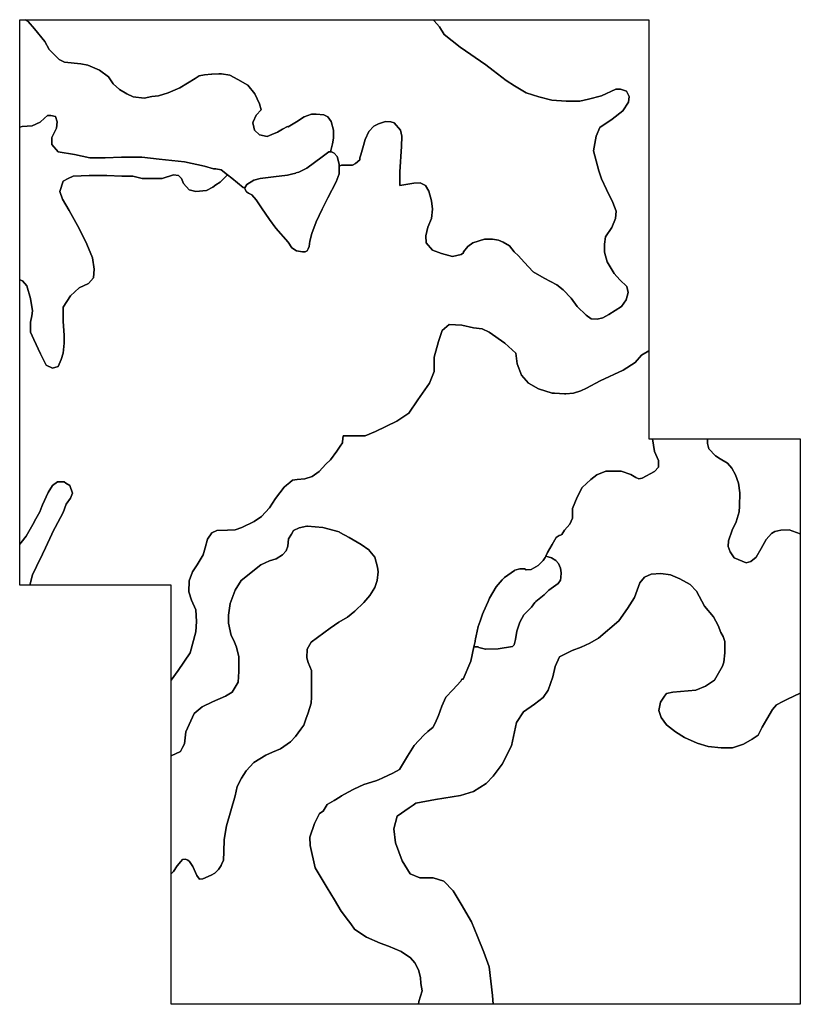
# Model space of a CAD drawing. Extents: x 1448472 to 1517668, y 4383828 to 4478536.
# Drawn here: x 1495811 to 1499551, y 4406272 to 4410992 of the extents above; entities that cross this region are included whole.
import ezdxf

# ---------------------------------------------------------------- set-up
doc = ezdxf.new("R2010")
doc.units = 0
doc.header["$MEASUREMENT"] = 0
for name, color, linetype in [('H1', 1, 'CONTINUOUS'), ('H2', 1, 'CONTINUOUS'), ('H3', 1, 'CONTINUOUS')]:
    doc.layers.add(name, color=color, linetype=linetype)

msp = doc.modelspace()

# ---------------------------------------------------------------- linework, layer by layer
at = {"layer": 'H1', "color": 7, "linetype": 'Continuous'}
for points in [[(1497440.4772, 4410329.7327), (1497440.4081, 4410320.6088), (1497419.7423, 4410302.266), (1497405.9852, 4410295.3873), (1497392.2279, 4410295.3873), (1497371.5922, 4410295.3873), (1497353.2493, 4410295.3873), (1497341.4927, 4410290.1622), (1497341.4927, 4410298.9177), (1497331.7146, 4410336.808), (1497318.2697, 4410352.6975), (1497304.8247, 4410358.8088), (1497300.6934, 4410358.8088), (1497309.6849, 4410396.2734), (1497314.2706, 4410423.7877), (1497314.2706, 4410462.7664), (1497302.8063, 4410504.0379), (1497286.7562, 4410526.9666), (1497268.4133, 4410536.138), (1497231.7275, 4410538.4309), (1497208.7989, 4410538.4309), (1497174.4059, 4410526.9666), (1497137.7201, 4410501.7451), (1497097.9118, 4410478.9974), (1497093.8229, 4410479.4517), (1497070.0195, 4410466.4681), (1497046.2161, 4410453.4844), (1497018.8394, 4410441.5815), (1496996.5432, 4410431.8875), (1496996.4454, 4410431.845), (1496959.6584, 4410440.5007), (1496935.855, 4410462.1402), (1496932.1755, 4410476.8586), (1496927.1992, 4410496.7633), (1496930.0319, 4410502.7828), (1496944.5107, 4410533.5504), (1496967.0158, 4410559.5177), (1496959.8667, 4410588.7175), (1496937.0822, 4410636.8182), (1496904.1712, 4410677.324), (1496856.0705, 4410705.1718), (1496818.0963, 4410725.4247), (1496777.5905, 4410733.0195), (1496765.0707, 4410732.324), (1496732.0215, 4410730.488), (1496729.4022, 4410730.3008), (1496696.5788, 4410727.9563), (1496671.2627, 4410722.8931), (1496651.0097, 4410710.235), (1496615.5671, 4410687.4505), (1496577.5929, 4410664.6659), (1496521.8974, 4410641.8814), (1496476.3283, 4410626.6917), (1496443.4173, 4410624.1601), (1496407.9747, 4410616.5652), (1496354.8108, 4410621.6285), (1496324.4314, 4410636.8182), (1496288.9888, 4410657.0711), (1496258.6095, 4410684.9188), (1496235.8249, 4410717.8298), (1496192.7875, 4410750.7408), (1496137.0919, 4410773.5254), (1496104.181, 4410781.1202), (1496025.7009, 4410788.715), (1496000.3848, 4410801.3731), (1495952.2841, 4410849.4738), (1495932.0312, 4410887.448), (1495881.3989, 4410948.2068), (1495851.0195, 4410983.6494), (1495836.5231, 4410991.933), (1496616.6126, 4410991.933), (1496640.7513, 4410991.933), (1497414.1534, 4410991.933), (1497756.7972, 4410991.933), (1497792.1407, 4410991.933), (1497796.5655, 4410986.1811), (1497821.8815, 4410958.3331), (1497844.666, 4410920.359), (1497920.6145, 4410859.6004), (1498044.6638, 4410776.057), (1498080.1062, 4410748.2092), (1498140.8651, 4410700.1085), (1498181.3709, 4410674.7925), (1498237.0664, 4410641.8813), (1498297.8252, 4410621.6285), (1498361.1156, 4410606.4389), (1498429.4692, 4410601.3755), (1498495.291, 4410601.3755), (1498535.7969, 4410611.5021), (1498599.0872, 4410626.6917), (1498667.4408, 4410659.6026), (1498690.2253, 4410659.6026), (1498718.0733, 4410649.4762), (1498730.7311, 4410624.1602), (1498728.1997, 4410596.3123), (1498700.352, 4410555.8064), (1498649.7195, 4410515.3006), (1498590.2266, 4410474.7947), (1498572.5052, 4410434.2891), (1498559.8474, 4410363.4039), (1498585.1634, 4410267.2025), (1498597.8215, 4410229.2282), (1498623.1377, 4410178.5959), (1498653.5169, 4410115.3056), (1498668.7068, 4410074.7997), (1498666.1751, 4410039.3571), (1498648.4538, 4409996.3197), (1498618.0743, 4409950.7507), (1498613.0111, 4409915.3081), (1498613.0111, 4409877.3337), (1498625.6692, 4409831.7647), (1498658.5801, 4409776.0692), (1498686.4281, 4409745.6898), (1498719.339, 4409712.7788), (1498726.9339, 4409684.9311), (1498716.8073, 4409649.4885), (1498694.0228, 4409616.5775), (1498633.2642, 4409578.6032), (1498605.4164, 4409563.4136), (1498577.5687, 4409555.8187), (1498549.7207, 4409558.3504), (1498524.4047, 4409576.0717), (1498481.3672, 4409616.5775), (1498453.5194, 4409657.0834), (1498415.5453, 4409697.5892), (1498385.1659, 4409720.3737), (1498324.4072, 4409753.2847), (1498271.2433, 4409783.6641), (1498228.2057, 4409829.2332), (1498200.358, 4409859.6123), (1498180.1051, 4409879.8654), (1498157.3206, 4409907.7131), (1498126.9412, 4409925.4345), (1498104.1567, 4409935.5609), (1498076.3089, 4409940.6241), (1498038.3346, 4409940.6241), (1497982.6391, 4409922.9027), (1497957.3229, 4409905.1814), (1497937.0701, 4409879.8654), (1497937.0701, 4409874.197), (1497926.4651, 4409866.622), (1497885.1937, 4409857.4506), (1497832.4578, 4409871.2076), (1497788.8933, 4409887.2577), (1497759.0861, 4409921.6508), (1497756.7933, 4409956.0438), (1497765.9647, 4409997.3152), (1497784.3077, 4410038.5866), (1497788.8933, 4410084.4439), (1497784.3077, 4410123.4227), (1497770.5504, 4410169.28), (1497754.5002, 4410196.7944), (1497729.2789, 4410210.5514), (1497699.4715, 4410208.2586), (1497632.9786, 4410196.7944), (1497632.9786, 4410263.2874), (1497639.8572, 4410384.809), (1497642.15, 4410432.9592), (1497635.2713, 4410462.7663), (1497605.4642, 4410497.1593), (1497589.4143, 4410501.7452), (1497564.1928, 4410504.038), (1497529.7997, 4410492.5737), (1497506.8712, 4410481.1092), (1497483.9425, 4410455.8879), (1497465.5996, 4410416.909), (1497454.1353, 4410377.9304), (1497444.9639, 4410343.5377), (1497440.4772, 4410329.7327)], [(1496751.1831, 4410277.3991), (1496775.7231, 4410271.713), (1496806.0197, 4410248.9904), (1496770.7803, 4410213.7513), (1496750.9807, 4410199.8915), (1496736.4843, 4410189.7438), (1496705.6175, 4410172.5958), (1496654.1732, 4410169.166), (1496623.3067, 4410176.0253), (1496595.8697, 4410206.892), (1496585.5807, 4410230.8993), (1496571.8621, 4410244.6178), (1496547.8549, 4410248.0473), (1496492.9808, 4410230.8993), (1496427.818, 4410230.8993), (1496396.9512, 4410230.8993), (1496352.3662, 4410241.1883), (1496300.9219, 4410241.1883), (1496228.8998, 4410244.6178), (1496143.159, 4410244.6178), (1496067.7074, 4410241.1883), (1496043.6998, 4410230.8993), (1496019.6926, 4410217.1808), (1496002.5446, 4410169.166), (1496016.2628, 4410131.4402), (1496047.1296, 4410076.5662), (1496095.1444, 4409990.8256), (1496132.8702, 4409915.3738), (1496160.3072, 4409850.2109), (1496167.1665, 4409795.3369), (1496163.7367, 4409754.1814), (1496139.7294, 4409726.7446), (1496095.1444, 4409706.1668), (1496053.9889, 4409668.4408), (1496019.6926, 4409613.567), (1496019.6926, 4409544.9744), (1496023.1221, 4409479.8116), (1496023.1221, 4409442.0856), (1496019.6926, 4409394.0707), (1496009.4038, 4409363.2042), (1495995.6853, 4409328.908), (1495968.2483, 4409322.0487), (1495937.3815, 4409335.7672), (1495909.9445, 4409390.6412), (1495879.0779, 4409459.2338), (1495861.9299, 4409493.5301), (1495861.9299, 4409541.5446), (1495868.7892, 4409572.4114), (1495872.2187, 4409596.4187), (1495861.9299, 4409654.7222), (1495844.7817, 4409716.4556), (1495824.2039, 4409740.4631), (1495810.8392, 4409745.2361), (1495810.8392, 4410476.3344), (1495823.1717, 4410479.8581), (1495871.2724, 4410482.3897), (1495909.2466, 4410500.111), (1495929.4995, 4410520.3639), (1495944.6892, 4410533.022), (1495959.8789, 4410533.022), (1495982.6635, 4410527.9587), (1495990.2583, 4410502.6426), (1495987.7267, 4410472.2632), (1495977.6002, 4410452.0103), (1495964.9421, 4410426.6941), (1495964.9421, 4410393.7831), (1495995.3215, 4410358.3405), (1496073.8016, 4410345.6825), (1496147.2184, 4410330.4928), (1496220.6352, 4410330.4928), (1496299.1153, 4410333.0244), (1496395.3167, 4410333.0244), (1496478.8599, 4410322.8979), (1496600.3774, 4410310.2399), (1496696.5788, 4410289.9869), (1496739.6163, 4410277.3289), (1496751.1841, 4410277.8109), (1496751.1831, 4410277.3991)], [(1498372.45, 4409201.4046), (1498420.43, 4409198.5824), (1498427.1249, 4409199.0972), (1498465.0153, 4409202.0117), (1498499.3111, 4409212.3009), (1498526.7482, 4409226.0194), (1498591.9115, 4409260.3152), (1498701.6592, 4409311.76), (1498759.9627, 4409349.4857), (1498790.8296, 4409383.782), (1498824.4894, 4409405.0023), (1498824.4894, 4409305.4148), (1498824.4894, 4409252.4879), (1498824.4894, 4409187.4055), (1498824.4894, 4409045.7238), (1498824.4894, 4409027.7467), (1498824.4894, 4408982.7417), (1498842.6659, 4408982.7416), (1498852.4191, 4408922.2723), (1498872.1552, 4408878.4143), (1498872.1552, 4408847.7135), (1498852.4191, 4408825.7845), (1498793.2108, 4408795.0839), (1498777.8605, 4408790.6981), (1498762.51, 4408797.2768), (1498738.3881, 4408812.6271), (1498692.3372, 4408827.9774), (1498619.9716, 4408827.9774), (1498576.1133, 4408810.4342), (1498547.6056, 4408788.5052), (1498505.9406, 4408749.033), (1498481.8187, 4408702.9822), (1498459.8897, 4408648.1594), (1498459.8897, 4408602.1086), (1498446.7323, 4408573.6009), (1498420.4175, 4408545.0932), (1498408.2085, 4408523.4929), (1498401.2017, 4408521.4717), (1498396.3229, 4408520.0645), (1498381.9931, 4408509.6428), (1498362.4526, 4408477.0751), (1498339.004, 4408437.9942), (1498331.4892, 4408421.0857), (1498328.5823, 4408414.5455), (1498319.4635, 4408400.2157), (1498294.7123, 4408375.4645), (1498260.842, 4408355.9241), (1498237.4492, 4408354.6928), (1498237.242, 4408354.9415), (1498229.1272, 4408358.9987), (1498223.7129, 4408359.6756), (1498218.3075, 4408360.3513), (1498207.4878, 4408358.9987), (1498183.0173, 4408352.5592), (1498181.791, 4408352.2364), (1498133.1023, 4408318.4248), (1498122.5169, 4408306.3795), (1498113.4186, 4408296.0262), (1498093.8808, 4408273.7934), (1498061.4215, 4408218.3425), (1498054.641, 4408202.8439), (1498033.0198, 4408153.424), (1498028.8197, 4408141.9288), (1498016.4477, 4408108.069), (1498007.3228, 4408083.0957), (1497998.1305, 4408038.155), (1497995.1508, 4408023.5874), (1497995.3479, 4408022.6017), (1497993.5468, 4408015.9376), (1497992.4854, 4408012.0108), (1497991.0859, 4408005.6254), (1497986.8013, 4407986.0772), (1497971.6423, 4407916.9137), (1497935.297, 4407830.1538), (1497928.5735, 4407830.4399), (1497924.8216, 4407821.4355), (1497885.3494, 4407779.7705), (1497852.4559, 4407744.684), (1497832.7198, 4407700.8258), (1497817.3695, 4407656.9679), (1497802.019, 4407619.6885), (1497791.0545, 4407599.9525), (1497784.2082, 4407594.1332), (1497766.6726, 4407579.2278), (1497747.1965, 4407562.6732), (1497701.1456, 4407512.2362), (1497668.2522, 4407461.7996), (1497630.9729, 4407398.2055), (1497598.0791, 4407380.6623), (1497551.4114, 4407358.0812), (1497530.0993, 4407347.7687), (1497517.8093, 4407343.9282), (1497459.9265, 4407325.8396), (1497411.6824, 4407303.9106), (1497384.292, 4407288.6936), (1497352.4743, 4407271.0171), (1497346.4395, 4407267.2455), (1497317.3878, 4407249.0881), (1497284.4943, 4407229.352), (1497264.7582, 4407198.6515), (1497247.215, 4407187.687), (1497223.0929, 4407139.4432), (1497201.1639, 4407073.656), (1497203.3568, 4407034.1838), (1497226.3824, 4406926.7314), (1497283.3978, 4406830.2439), (1497318.4841, 4406773.2285), (1497351.3779, 4406718.4058), (1497386.4643, 4406672.3549), (1497397.0802, 4406657.656), (1497414.972, 4406632.8828), (1497430.6575, 4406622.0236), (1497471.9873, 4406593.4106), (1497537.7745, 4406564.9026), (1497577.2467, 4406551.7452), (1497638.6479, 4406525.4305), (1497682.5059, 4406494.7299), (1497704.4348, 4406470.608), (1497721.9783, 4406437.7145), (1497730.7499, 4406400.4352), (1497732.9428, 4406371.9273), (1497738.4249, 4406336.8409), (1497723.0746, 4406286.4042), (1497721.5925, 4406272.3233), (1497634.8475, 4406272.3233), (1497604.5063, 4406272.3233), (1497351.7591, 4406272.3233), (1497292.9078, 4406272.3233), (1496537.2968, 4406272.3233), (1496537.2967, 4406744.9704), (1496537.2967, 4406795.8837), (1496537.2967, 4406897.0385), (1496547.6793, 4406909.1883), (1496565.2224, 4406935.5031), (1496582.7656, 4406957.4323), (1496591.5372, 4406966.2039), (1496604.6946, 4406968.3968), (1496615.6591, 4406964.011), (1496624.4307, 4406957.4323), (1496639.781, 4406933.3102), (1496652.9384, 4406904.8025), (1496659.5171, 4406889.4522), (1496672.3286, 4406872.3704), (1496672.6747, 4406871.909), (1496688.025, 4406874.1019), (1496727.4972, 4406891.6451), (1496745.0405, 4406900.4167), (1496762.5837, 4406917.9599), (1496775.7411, 4406937.696), (1496777.7312, 4406942.4724), (1496786.7055, 4406964.011), (1496788.8984, 4407003.4832), (1496791.0913, 4407062.6915), (1496802.0558, 4407128.4784), (1496842.6245, 4407271.0171), (1496853.589, 4407317.068), (1496873.3251, 4407356.5404), (1496895.2541, 4407391.6268), (1496932.5334, 4407431.099), (1496989.549, 4407466.1854), (1497022.4425, 4407481.5357), (1497059.7218, 4407496.8859), (1497107.9656, 4407529.7797), (1497132.0875, 4407556.0945), (1497158.4025, 4407591.1809), (1497171.5599, 4407610.9169), (1497182.5244, 4407639.4247), (1497193.4889, 4407670.1252), (1497206.6463, 4407716.1764), (1497208.8392, 4407744.684), (1497208.8392, 4407779.7705), (1497208.8392, 4407823.6284), (1497208.8392, 4407871.8722), (1497192.3923, 4407911.3446), (1497185.8136, 4407933.2736), (1497188.0065, 4407974.9387), (1497207.7426, 4408007.8322), (1497297.6517, 4408075.812), (1497339.3168, 4408104.32), (1497380.9819, 4408128.4419), (1497416.0682, 4408156.9496), (1497459.9265, 4408198.6146), (1497488.4342, 4408231.5082), (1497512.5561, 4408270.9803), (1497523.5205, 4408303.874), (1497527.9063, 4408345.5392), (1497525.7134, 4408367.4681), (1497512.5561, 4408415.7119), (1497488.7458, 4408445.0169), (1497484.0483, 4408450.7983), (1497446.769, 4408477.1132), (1497389.7536, 4408510.0067), (1497344.7494, 4408534.5544), (1497341.5098, 4408536.3217), (1497262.5652, 4408558.2507), (1497189.103, 4408564.8294), (1497187.2975, 4408564.4281), (1497149.6309, 4408556.0577), (1497123.3158, 4408542.9003), (1497112.3514, 4408525.3571), (1497099.194, 4408503.4281), (1497094.8082, 4408468.3415), (1497088.2295, 4408446.4125), (1497070.6863, 4408426.6764), (1497039.9857, 4408406.9403), (1497007.0922, 4408398.1687), (1496965.4271, 4408378.4326), (1496872.2288, 4408303.874), (1496843.7209, 4408257.8229), (1496819.599, 4408194.2288), (1496810.8274, 4408137.2135), (1496810.8274, 4408099.9342), (1496823.9848, 4408040.7257), (1496837.1421, 4408016.6038), (1496850.2996, 4407983.7103), (1496861.2643, 4407937.6594), (1496861.2643, 4407895.9941), (1496861.2643, 4407867.4864), (1496856.8783, 4407817.0497), (1496828.3706, 4407768.806), (1496797.67, 4407749.0699), (1496734.0759, 4407722.7551), (1496685.8321, 4407698.6329), (1496646.3597, 4407665.7394), (1496606.8876, 4407578.0235), (1496600.3088, 4407521.0079), (1496591.5372, 4407503.4646), (1496580.5727, 4407483.7286), (1496537.2967, 4407463.755), (1496537.2967, 4407550.9731), (1496537.2968, 4407825.8759), (1496569.6082, 4407871.8721), (1496627.7202, 4407957.3955), (1496654.035, 4408058.2688), (1496658.4208, 4408106.513), (1496654.035, 4408163.5283), (1496634.2989, 4408209.5791), (1496621.1415, 4408249.0512), (1496623.3344, 4408301.6812), (1496638.6847, 4408345.5392), (1496660.6137, 4408378.4326), (1496689.1213, 4408426.6763), (1496700.0858, 4408459.5697), (1496711.0503, 4408501.2353), (1496730.7863, 4408531.9358), (1496754.9082, 4408542.9003), (1496806.4415, 4408545.0932), (1496843.7207, 4408547.2861), (1496874.4218, 4408558.2506), (1496933.63, 4408586.7582), (1496968.7163, 4408610.8801), (1497008.1884, 4408652.5451), (1497036.6961, 4408696.4035), (1497078.3616, 4408751.2259), (1497088.8912, 4408760.0007), (1497105.121, 4408773.5253), (1497117.8338, 4408784.1194), (1497139.7627, 4408788.5052), (1497177.042, 4408790.6981), (1497212.1283, 4408801.6625), (1497245.0222, 4408825.7844), (1497277.9157, 4408860.8713), (1497299.8446, 4408882.8002), (1497330.5452, 4408924.4652), (1497346.1496, 4408947.8719), (1497356.86, 4408963.9375), (1497357.369, 4408968.8573), (1497360.2233, 4408996.4483), (1497440.1905, 4408996.8308), (1497466.1596, 4408996.8308), (1497515.8144, 4409018.555), (1497617.1751, 4409067.7873), (1497675.0951, 4409105.4352), (1497718.5357, 4409169.1475), (1497773.5598, 4409250.236), (1497796.7278, 4409305.2601), (1497796.7278, 4409374.7646), (1497817, 4409450.0609), (1497834.3762, 4409502.1891), (1497869.1161, 4409531.2958), (1497929.9938, 4409527.826), (1497984.8679, 4409514.1075), (1498026.0229, 4409510.6781), (1498060.3193, 4409493.5302), (1498135.7712, 4409442.0855), (1498187.2154, 4409394.0706), (1498194.0747, 4409342.6264), (1498214.6524, 4409287.7523), (1498248.9488, 4409250.0266), (1498296.9636, 4409222.5895), (1498362.1264, 4409202.0117), (1498372.45, 4409201.4046)], [(1499550.947, 4408528.2491), (1499497.1924, 4408547.2872), (1499457.0494, 4408545.5419), (1499429.1238, 4408538.5605), (1499413.4156, 4408529.8337), (1499387.2354, 4408500.1628), (1499362.8005, 4408456.5291), (1499340.111, 4408416.386), (1499313.9307, 4408395.4419), (1499291.2412, 4408388.4605), (1499233.6447, 4408412.8953), (1499214.4459, 4408440.8209), (1499205.7191, 4408467.0012), (1499207.4645, 4408493.1814), (1499224.9179, 4408545.5419), (1499244.1168, 4408585.6849), (1499258.0796, 4408632.8093), (1499259.8249, 4408660.7349), (1499261.5703, 4408723.5675), (1499254.5889, 4408770.6919), (1499240.6261, 4408810.8349), (1499223.1726, 4408842.2512), (1499202.2284, 4408866.6861), (1499167.3214, 4408887.6303), (1499144.6319, 4408901.593), (1499113.2156, 4408934.7547), (1499106.2342, 4408960.9349), (1499106.2342, 4408982.7416), (1499129.1364, 4408982.7416), (1499550.947, 4408982.7417), (1499550.947, 4408558.8456), (1499550.947, 4408528.2491)], [(1496032.417, 4408770.9292), (1496050.5592, 4408759.5902), (1496064.2777, 4408721.8644), (1496053.9888, 4408697.8571), (1496033.4112, 4408670.4201), (1496019.6927, 4408629.2646), (1495968.2482, 4408533.235), (1495964.7353, 4408525.7073), (1495933.8795, 4408459.5877), (1495920.2334, 4408430.3463), (1495891.2119, 4408370.2301), (1495872.2187, 4408330.8872), (1495858.9723, 4408281.5147), (1495810.8393, 4408281.5147), (1495810.8392, 4408477.6305), (1495817.3446, 4408485.2203), (1495841.3522, 4408516.0869), (1495879.4085, 4408582.6855), (1495882.5077, 4408588.109), (1495906.5151, 4408632.6942), (1495916.9555, 4408658.7953), (1495920.2335, 4408666.9903), (1495947.6705, 4408725.2941), (1495968.2483, 4408759.5901), (1495992.2556, 4408776.7384), (1496023.1221, 4408776.7384), (1496032.417, 4408770.9292)], [(1499550.947, 4407763.9665), (1499550.947, 4406272.3233), (1498080.3325, 4406272.3233), (1498079.357, 4406272.3233), (1498076.187, 4406315.1167), (1498059.7722, 4406451.9066), (1498035.1501, 4406523.0373), (1498005.0563, 4406596.9039), (1497974.9625, 4406668.0346), (1497925.7182, 4406752.8443), (1497887.417, 4406815.7677), (1497843.6443, 4406862.2762), (1497791.6641, 4406878.691), (1497728.7408, 4406878.691), (1497682.2322, 4406897.8416), (1497643.931, 4406960.7649), (1497611.1015, 4407045.5746), (1497602.8941, 4407113.9696), (1497619.3089, 4407174.1571), (1497676.7395, 4407214.1846), (1497695.3249, 4407227.1379), (1497709.5902, 4407237.0805), (1497802.6073, 4407253.4952), (1497922.9824, 4407272.6458), (1497985.9057, 4407291.7964), (1498046.0933, 4407330.0976), (1498078.9228, 4407365.6629), (1498122.6956, 4407423.1147), (1498166.4683, 4407510.6602), (1498191.0905, 4407622.8279), (1498225.288, 4407674.8081), (1498277.2681, 4407710.3734), (1498318.3051, 4407743.203), (1498342.9273, 4407778.7684), (1498364.8137, 4407841.6917), (1498375.7569, 4407890.936), (1498397.6432, 4407937.4446), (1498457.8308, 4407967.5384), (1498501.6035, 4407983.9532), (1498542.6405, 4408003.1037), (1498583.6775, 4408027.7259), (1498682.1662, 4408109.7998), (1498723.2031, 4408169.9874), (1498756.0327, 4408221.9675), (1498782.0228, 4408293.0983), (1498803.9091, 4408320.4562), (1498836.7387, 4408334.1352), (1498883.2473, 4408336.871), (1498929.7558, 4408331.3994), (1498973.5286, 4408312.2488), (1499022.7729, 4408284.8909), (1499052.8667, 4408252.0613), (1499091.1679, 4408180.9306), (1499134.9406, 4408128.9504), (1499156.827, 4408087.9135), (1499170.506, 4408055.0839), (1499181.4492, 4408035.9333), (1499189.6566, 4408011.3111), (1499189.6566, 4407992.1606), (1499189.6566, 4407956.5952), (1499184.185, 4407912.8224), (1499178.7134, 4407893.6718), (1499140.4122, 4407825.2769), (1499096.6395, 4407797.9189), (1499050.1309, 4407778.7684), (1498940.699, 4407767.8252), (1498910.6052, 4407762.3536), (1498899.6621, 4407748.6746), (1498880.5115, 4407721.3166), (1498873.672, 4407680.2796), (1498884.6152, 4407647.4501), (1498909.2373, 4407611.8847), (1498953.0101, 4407579.0551), (1498996.7829, 4407551.6972), (1499056.9704, 4407524.3392), (1499108.9506, 4407507.9244), (1499171.8739, 4407502.4528), (1499226.5898, 4407502.4528), (1499278.57, 4407518.8676), (1499319.607, 4407543.4898), (1499349.7007, 4407562.6404), (1499368.8513, 4407600.9415), (1499390.7377, 4407639.2427), (1499418.0957, 4407685.7512), (1499437.2463, 4407707.6376), (1499467.34, 4407724.0524), (1499489.2264, 4407734.9956), (1499550.947, 4407763.9665)]]:
    msp.add_lwpolyline(points, close=True, dxfattribs=at)
at = {"layer": 'H2', "color": 7, "linetype": 'Continuous'}
for points in [[(1496354.8108, 4410621.6285), (1496407.9747, 4410616.5652), (1496443.4173, 4410624.1601), (1496476.3283, 4410626.6917), (1496521.8974, 4410641.8814), (1496577.5929, 4410664.6659), (1496615.5671, 4410687.4505), (1496651.0097, 4410710.235), (1496671.2627, 4410722.8931), (1496696.5788, 4410727.9563), (1496729.4022, 4410730.3008), (1496732.0215, 4410730.488), (1496765.0707, 4410732.324), (1496777.5905, 4410733.0195), (1496818.0963, 4410725.4247), (1496856.0705, 4410705.1718), (1496904.1712, 4410677.324), (1496937.0822, 4410636.8182), (1496959.8667, 4410588.7175), (1496967.0158, 4410559.5177), (1496944.5107, 4410533.5504), (1496930.0319, 4410502.7828), (1496927.1992, 4410496.7633), (1496932.1755, 4410476.8586), (1496935.855, 4410462.1402), (1496959.6584, 4410440.5007), (1496996.4454, 4410431.845), (1496996.5432, 4410431.8875), (1497018.8394, 4410441.5815), (1497046.2161, 4410453.4844), (1497070.0195, 4410466.4681), (1497093.8229, 4410479.4517), (1497097.9118, 4410478.9974), (1497137.7201, 4410501.7451), (1497174.4059, 4410526.9666), (1497208.7989, 4410538.4309), (1497231.7275, 4410538.4309), (1497268.4133, 4410536.138), (1497286.7562, 4410526.9666), (1497302.8063, 4410504.0379), (1497314.2706, 4410462.7664), (1497314.2706, 4410423.7877), (1497309.6849, 4410396.2734), (1497300.6934, 4410358.8088), (1497292.6021, 4410358.8088), (1497259.6008, 4410334.3635), (1497186.2648, 4410280.5837), (1497148.3746, 4410261.0274), (1497133.9455, 4410257.0922), (1497133.8399, 4410257.0634), (1497113.7537, 4410251.5853), (1497094.5948, 4410246.3602), (1497027.3701, 4410239.0266), (1496962.59, 4410230.4708), (1496932.0333, 4410223.1372), (1496899.0321, 4410202.3586), (1496890.0768, 4410185.5674), (1496881.7563, 4410187.3193), (1496827.6578, 4410232.762), (1496806.0197, 4410248.9904), (1496775.7231, 4410271.713), (1496751.1831, 4410277.3991), (1496751.1841, 4410277.8109), (1496739.6163, 4410277.3289), (1496696.5788, 4410289.9869), (1496600.3774, 4410310.2399), (1496478.8599, 4410322.8979), (1496395.3167, 4410333.0244), (1496299.1153, 4410333.0244), (1496220.6352, 4410330.4928), (1496147.2184, 4410330.4928), (1496073.8016, 4410345.6825), (1495995.3215, 4410358.3405), (1495964.9421, 4410393.7831), (1495964.9421, 4410426.6941), (1495977.6002, 4410452.0103), (1495987.7267, 4410472.2632), (1495990.2583, 4410502.6426), (1495982.6635, 4410527.9587), (1495959.8789, 4410533.022), (1495944.6892, 4410533.022), (1495929.4995, 4410520.3639), (1495909.2466, 4410500.111), (1495871.2724, 4410482.3897), (1495823.1717, 4410479.8581), (1495810.8392, 4410476.3344), (1495810.8393, 4410991.9331), (1495836.5231, 4410991.933), (1495851.0195, 4410983.6494), (1495881.3989, 4410948.2068), (1495932.0312, 4410887.448), (1495952.2841, 4410849.4738), (1496000.3848, 4410801.3731), (1496025.7009, 4410788.715), (1496104.181, 4410781.1202), (1496137.0919, 4410773.5254), (1496192.7875, 4410750.7408), (1496235.8249, 4410717.8298), (1496258.6095, 4410684.9188), (1496288.9888, 4410657.0711), (1496324.4314, 4410636.8182), (1496354.8108, 4410621.6285)], [(1497869.1161, 4409531.2958), (1497869.2207, 4409531.3835), (1497868.2569, 4409531.345), (1497869.1161, 4409531.2958), (1497834.3762, 4409502.1891), (1497817, 4409450.0609), (1497796.7278, 4409374.7646), (1497796.7278, 4409305.2601), (1497773.5598, 4409250.236), (1497718.5357, 4409169.1475), (1497675.0951, 4409105.4352), (1497617.1751, 4409067.7873), (1497515.8144, 4409018.555), (1497466.1596, 4408996.8308), (1497440.1905, 4408996.8308), (1497360.2233, 4408996.4483), (1497357.369, 4408968.8573), (1497356.86, 4408963.9375), (1497346.1496, 4408947.8719), (1497330.5452, 4408924.4652), (1497299.8446, 4408882.8002), (1497277.9157, 4408860.8713), (1497245.0222, 4408825.7844), (1497212.1283, 4408801.6625), (1497177.042, 4408790.6981), (1497139.7627, 4408788.5052), (1497117.8338, 4408784.1194), (1497105.121, 4408773.5253), (1497088.8912, 4408760.0007), (1497078.3616, 4408751.2259), (1497036.6961, 4408696.4035), (1497008.1884, 4408652.5451), (1496968.7163, 4408610.8801), (1496933.63, 4408586.7582), (1496874.4218, 4408558.2506), (1496843.7207, 4408547.2861), (1496806.4415, 4408545.0932), (1496754.9082, 4408542.9003), (1496730.7863, 4408531.9358), (1496711.0503, 4408501.2353), (1496700.0858, 4408459.5697), (1496689.1213, 4408426.6763), (1496660.6137, 4408378.4326), (1496638.6847, 4408345.5392), (1496623.3344, 4408301.6812), (1496621.1415, 4408249.0512), (1496634.2989, 4408209.5791), (1496654.035, 4408163.5283), (1496658.4208, 4408106.513), (1496654.035, 4408058.2688), (1496627.7202, 4407957.3955), (1496569.6082, 4407871.8721), (1496537.2968, 4407825.8759), (1496537.2968, 4407912.3442), (1496537.2968, 4408255.6443), (1496537.2968, 4408281.5147), (1496520.8045, 4408281.5147), (1496496.9817, 4408281.5147), (1496425.8158, 4408281.5146), (1496022.0618, 4408281.5147), (1495884.127, 4408281.5147), (1495858.9723, 4408281.5147), (1495872.2187, 4408330.8872), (1495891.2119, 4408370.2301), (1495920.2334, 4408430.3463), (1495933.8795, 4408459.5877), (1495964.7353, 4408525.7073), (1495968.2482, 4408533.235), (1496019.6927, 4408629.2646), (1496033.4112, 4408670.4201), (1496053.9888, 4408697.8571), (1496064.2777, 4408721.8644), (1496050.5592, 4408759.5902), (1496032.417, 4408770.9292), (1496023.1221, 4408776.7384), (1495992.2556, 4408776.7384), (1495968.2483, 4408759.5901), (1495947.6705, 4408725.2941), (1495920.2335, 4408666.9903), (1495916.9555, 4408658.7953), (1495906.5151, 4408632.6942), (1495882.5077, 4408588.109), (1495879.4085, 4408582.6855), (1495841.3522, 4408516.0869), (1495817.3446, 4408485.2203), (1495810.8392, 4408477.6305), (1495810.8393, 4408533.6421), (1495810.8392, 4408550.3451), (1495810.8392, 4408563.6769), (1495810.8392, 4409745.2361), (1495824.2039, 4409740.4631), (1495844.7817, 4409716.4556), (1495861.9299, 4409654.7222), (1495872.2187, 4409596.4187), (1495868.7892, 4409572.4114), (1495861.9299, 4409541.5446), (1495861.9299, 4409493.5301), (1495879.0779, 4409459.2338), (1495909.9445, 4409390.6412), (1495937.3815, 4409335.7672), (1495968.2483, 4409322.0487), (1495995.6853, 4409328.908), (1496009.4038, 4409363.2042), (1496019.6926, 4409394.0707), (1496023.1221, 4409442.0856), (1496023.1221, 4409479.8116), (1496019.6926, 4409544.9744), (1496019.6926, 4409613.567), (1496053.9889, 4409668.4408), (1496095.1444, 4409706.1668), (1496139.7294, 4409726.7446), (1496163.7367, 4409754.1814), (1496167.1665, 4409795.3369), (1496160.3072, 4409850.2109), (1496132.8702, 4409915.3738), (1496095.1444, 4409990.8256), (1496047.1296, 4410076.5662), (1496016.2628, 4410131.4402), (1496002.5446, 4410169.166), (1496019.6926, 4410217.1808), (1496043.6998, 4410230.8993), (1496067.7074, 4410241.1883), (1496143.159, 4410244.6178), (1496228.8998, 4410244.6178), (1496300.9219, 4410241.1883), (1496352.3662, 4410241.1883), (1496396.9512, 4410230.8993), (1496427.818, 4410230.8993), (1496492.9808, 4410230.8993), (1496547.8549, 4410248.0473), (1496571.8621, 4410244.6178), (1496585.5807, 4410230.8993), (1496595.8697, 4410206.892), (1496623.3067, 4410176.0253), (1496654.1732, 4410169.166), (1496705.6175, 4410172.5958), (1496736.4843, 4410189.7438), (1496750.9807, 4410199.8915), (1496770.7803, 4410213.7513), (1496806.0197, 4410248.9904), (1496827.6578, 4410232.762), (1496881.7563, 4410187.3193), (1496890.0768, 4410185.5674), (1496889.254, 4410184.0247), (1496890.4762, 4410177.9134), (1496897.81, 4410166.913), (1496906.3656, 4410160.8015), (1496923.4775, 4410152.2458), (1496943.0338, 4410129.0226), (1496968.7014, 4410089.91), (1497007.8138, 4410034.9082), (1497038.3704, 4409993.3512), (1497097.0394, 4409924.9041), (1497115.3735, 4409898.0143), (1497137.3742, 4409883.347), (1497155.584, 4409880.1802), (1497165.4862, 4409878.4579), (1497178.9312, 4409878.4579), (1497188.7094, 4409884.5692), (1497193.5985, 4409893.1252), (1497197.2653, 4409904.1255), (1497200.932, 4409931.0154), (1497210.7101, 4409966.4611), (1497231.4886, 4410022.6854), (1497259.6009, 4410083.7987), (1497270.6408, 4410105.3986), (1497279.2916, 4410122.3241), (1497287.7129, 4410138.8008), (1497326.8255, 4410214.5813), (1497341.4928, 4410253.6939), (1497341.4928, 4410267.3851), (1497341.4928, 4410273.8771), (1497341.4927, 4410290.1622), (1497353.2493, 4410295.3873), (1497371.5922, 4410295.3873), (1497392.2279, 4410295.3873), (1497405.9852, 4410295.3873), (1497419.7423, 4410302.266), (1497440.4081, 4410320.6088), (1497440.4772, 4410329.7327), (1497444.9639, 4410343.5377), (1497454.1353, 4410377.9304), (1497465.5996, 4410416.909), (1497483.9425, 4410455.8879), (1497506.8712, 4410481.1092), (1497529.7997, 4410492.5737), (1497564.1928, 4410504.038), (1497589.4143, 4410501.7452), (1497605.4642, 4410497.1593), (1497635.2713, 4410462.7663), (1497642.15, 4410432.9592), (1497639.8572, 4410384.809), (1497632.9786, 4410263.2874), (1497632.9786, 4410196.7944), (1497699.4715, 4410208.2586), (1497729.2789, 4410210.5514), (1497754.5002, 4410196.7944), (1497770.5504, 4410169.28), (1497784.3077, 4410123.4227), (1497788.8933, 4410084.4439), (1497784.3077, 4410038.5866), (1497765.9647, 4409997.3152), (1497756.7933, 4409956.0438), (1497759.0861, 4409921.6508), (1497788.8933, 4409887.2577), (1497832.4578, 4409871.2076), (1497885.1937, 4409857.4506), (1497926.4651, 4409866.622), (1497937.0701, 4409874.197), (1497937.0701, 4409879.8654), (1497957.3229, 4409905.1814), (1497982.6391, 4409922.9027), (1498038.3346, 4409940.6241), (1498076.3089, 4409940.6241), (1498104.1567, 4409935.5609), (1498126.9412, 4409925.4345), (1498157.3206, 4409907.7131), (1498180.1051, 4409879.8654), (1498200.358, 4409859.6123), (1498228.2057, 4409829.2332), (1498271.2433, 4409783.6641), (1498324.4072, 4409753.2847), (1498385.1659, 4409720.3737), (1498415.5453, 4409697.5892), (1498453.5194, 4409657.0834), (1498481.3672, 4409616.5775), (1498524.4047, 4409576.0717), (1498549.7207, 4409558.3504), (1498577.5687, 4409555.8187), (1498605.4164, 4409563.4136), (1498633.2642, 4409578.6032), (1498694.0228, 4409616.5775), (1498716.8073, 4409649.4885), (1498726.9339, 4409684.9311), (1498719.339, 4409712.7788), (1498686.4281, 4409745.6898), (1498658.5801, 4409776.0692), (1498625.6692, 4409831.7647), (1498613.0111, 4409877.3337), (1498613.0111, 4409915.3081), (1498618.0743, 4409950.7507), (1498648.4538, 4409996.3197), (1498666.1751, 4410039.3571), (1498668.7068, 4410074.7997), (1498653.5169, 4410115.3056), (1498623.1377, 4410178.5959), (1498597.8215, 4410229.2282), (1498585.1634, 4410267.2025), (1498559.8474, 4410363.4039), (1498572.5052, 4410434.2891), (1498590.2266, 4410474.7947), (1498649.7195, 4410515.3006), (1498700.352, 4410555.8064), (1498728.1997, 4410596.3123), (1498730.7311, 4410624.1602), (1498718.0733, 4410649.4762), (1498690.2253, 4410659.6026), (1498667.4408, 4410659.6026), (1498599.0872, 4410626.6917), (1498535.7969, 4410611.5021), (1498495.291, 4410601.3755), (1498429.4692, 4410601.3755), (1498361.1156, 4410606.4389), (1498297.8252, 4410621.6285), (1498237.0664, 4410641.8813), (1498181.3709, 4410674.7925), (1498140.8651, 4410700.1085), (1498080.1062, 4410748.2092), (1498044.6638, 4410776.057), (1497920.6145, 4410859.6004), (1497844.666, 4410920.359), (1497821.8815, 4410958.3331), (1497796.5655, 4410986.1811), (1497792.1407, 4410991.933), (1498824.4894, 4410991.9331), (1498824.4894, 4409405.0023), (1498790.8296, 4409383.782), (1498759.9627, 4409349.4857), (1498701.6592, 4409311.76), (1498591.9115, 4409260.3152), (1498526.7482, 4409226.0194), (1498499.3111, 4409212.3009), (1498465.0153, 4409202.0117), (1498427.1249, 4409199.0972), (1498420.43, 4409198.5824), (1498372.45, 4409201.4046), (1498362.1264, 4409202.0117), (1498296.9636, 4409222.5895), (1498248.9488, 4409250.0266), (1498214.6524, 4409287.7523), (1498194.0747, 4409342.6264), (1498187.2154, 4409394.0706), (1498135.7712, 4409442.0855), (1498060.3193, 4409493.5302), (1498026.0229, 4409510.6781), (1497984.8679, 4409514.1075), (1497929.9938, 4409527.826), (1497869.1161, 4409531.2958)], [(1497869.1161, 4409531.2958), (1497868.2569, 4409531.345), (1497869.2207, 4409531.3835), (1497869.1161, 4409531.2958)], [(1499240.6261, 4408810.8349), (1499254.5889, 4408770.6919), (1499261.5703, 4408723.5675), (1499259.8249, 4408660.7349), (1499258.0796, 4408632.8093), (1499244.1168, 4408585.6849), (1499224.9179, 4408545.5419), (1499207.4645, 4408493.1814), (1499205.7191, 4408467.0012), (1499214.4459, 4408440.8209), (1499233.6447, 4408412.8953), (1499291.2412, 4408388.4605), (1499313.9307, 4408395.4419), (1499340.111, 4408416.386), (1499362.8005, 4408456.5291), (1499387.2354, 4408500.1628), (1499413.4156, 4408529.8337), (1499429.1238, 4408538.5605), (1499457.0494, 4408545.5419), (1499497.1924, 4408547.2872), (1499550.947, 4408528.2491), (1499550.947, 4407942.9787), (1499550.947, 4407763.9665), (1499489.2264, 4407734.9956), (1499467.34, 4407724.0524), (1499437.2463, 4407707.6376), (1499418.0957, 4407685.7512), (1499390.7377, 4407639.2427), (1499368.8513, 4407600.9415), (1499349.7007, 4407562.6404), (1499319.607, 4407543.4898), (1499278.57, 4407518.8676), (1499226.5898, 4407502.4528), (1499171.8739, 4407502.4528), (1499108.9506, 4407507.9244), (1499056.9704, 4407524.3392), (1498996.7829, 4407551.6972), (1498953.0101, 4407579.0551), (1498909.2373, 4407611.8847), (1498884.6152, 4407647.4501), (1498873.672, 4407680.2796), (1498880.5115, 4407721.3166), (1498899.6621, 4407748.6746), (1498910.6052, 4407762.3536), (1498940.699, 4407767.8252), (1499050.1309, 4407778.7684), (1499096.6395, 4407797.9189), (1499140.4122, 4407825.2769), (1499178.7134, 4407893.6718), (1499184.185, 4407912.8224), (1499189.6566, 4407956.5952), (1499189.6566, 4407992.1606), (1499189.6566, 4408011.3111), (1499181.4492, 4408035.9333), (1499170.506, 4408055.0839), (1499156.827, 4408087.9135), (1499134.9406, 4408128.9504), (1499091.1679, 4408180.9306), (1499052.8667, 4408252.0613), (1499022.7729, 4408284.8909), (1498973.5286, 4408312.2488), (1498929.7558, 4408331.3994), (1498883.2473, 4408336.871), (1498836.7387, 4408334.1352), (1498803.9091, 4408320.4562), (1498782.0228, 4408293.0983), (1498756.0327, 4408221.9675), (1498723.2031, 4408169.9874), (1498682.1662, 4408109.7998), (1498583.6775, 4408027.7259), (1498542.6405, 4408003.1037), (1498501.6035, 4407983.9532), (1498457.8308, 4407967.5384), (1498397.6432, 4407937.4446), (1498375.7569, 4407890.936), (1498364.8137, 4407841.6917), (1498342.9273, 4407778.7684), (1498318.3051, 4407743.203), (1498277.2681, 4407710.3734), (1498225.288, 4407674.8081), (1498191.0905, 4407622.8279), (1498166.4683, 4407510.6602), (1498122.6956, 4407423.1147), (1498078.9228, 4407365.6629), (1498046.0933, 4407330.0976), (1497985.9057, 4407291.7964), (1497922.9824, 4407272.6458), (1497802.6073, 4407253.4952), (1497709.5902, 4407237.0805), (1497695.3249, 4407227.1379), (1497676.7395, 4407214.1846), (1497619.3089, 4407174.1571), (1497602.8941, 4407113.9696), (1497611.1015, 4407045.5746), (1497643.931, 4406960.7649), (1497682.2322, 4406897.8416), (1497728.7408, 4406878.691), (1497791.6641, 4406878.691), (1497843.6443, 4406862.2762), (1497887.417, 4406815.7677), (1497925.7182, 4406752.8443), (1497974.9625, 4406668.0346), (1498005.0563, 4406596.9039), (1498035.1501, 4406523.0373), (1498059.7722, 4406451.9066), (1498076.187, 4406315.1167), (1498079.357, 4406272.3233), (1497721.5925, 4406272.3233), (1497723.0746, 4406286.4042), (1497738.4249, 4406336.8409), (1497732.9428, 4406371.9273), (1497730.7499, 4406400.4352), (1497721.9783, 4406437.7145), (1497704.4348, 4406470.608), (1497682.5059, 4406494.7299), (1497638.6479, 4406525.4305), (1497577.2467, 4406551.7452), (1497537.7745, 4406564.9026), (1497471.9873, 4406593.4106), (1497430.6575, 4406622.0236), (1497414.972, 4406632.8828), (1497397.0802, 4406657.656), (1497386.4643, 4406672.3549), (1497351.3779, 4406718.4058), (1497318.4841, 4406773.2285), (1497283.3978, 4406830.2439), (1497226.3824, 4406926.7314), (1497203.3568, 4407034.1838), (1497201.1639, 4407073.656), (1497223.0929, 4407139.4432), (1497247.215, 4407187.687), (1497264.7582, 4407198.6515), (1497284.4943, 4407229.352), (1497317.3878, 4407249.0881), (1497346.4395, 4407267.2455), (1497352.4743, 4407271.0171), (1497384.292, 4407288.6936), (1497411.6824, 4407303.9106), (1497459.9265, 4407325.8396), (1497517.8093, 4407343.9282), (1497530.0993, 4407347.7687), (1497551.4114, 4407358.0812), (1497598.0791, 4407380.6623), (1497630.9729, 4407398.2055), (1497668.2522, 4407461.7996), (1497701.1456, 4407512.2362), (1497747.1965, 4407562.6732), (1497766.6726, 4407579.2278), (1497784.2082, 4407594.1332), (1497791.0545, 4407599.9525), (1497802.019, 4407619.6885), (1497817.3695, 4407656.9679), (1497832.7198, 4407700.8258), (1497852.4559, 4407744.684), (1497885.3494, 4407779.7705), (1497924.8216, 4407821.4355), (1497928.5735, 4407830.4399), (1497935.297, 4407830.1538), (1497971.6423, 4407916.9137), (1497986.8013, 4407986.0772), (1498007.5686, 4407985.0474), (1498008.6413, 4407984.9942), (1498010.0278, 4407983.0134), (1498042.487, 4407974.8986), (1498043.5008, 4407974.9211), (1498103.3479, 4407976.251), (1498172.3237, 4407987.0707), (1498180.4385, 4407995.1855), (1498185.8483, 4408020.8824), (1498192.6107, 4408061.4563), (1498207.4878, 4408103.3828), (1498226.4223, 4408138.5469), (1498262.9389, 4408176.4159), (1498279.1684, 4408198.0554), (1498283.827, 4408203.8786), (1498323.3716, 4408234.7728), (1498346.8202, 4408256.9187), (1498391.112, 4408289.4862), (1498401.5337, 4408305.1186), (1498404.1391, 4408318.1456), (1498405.4418, 4408340.2916), (1498401.5337, 4408362.4375), (1498392.4148, 4408385.8861), (1498379.3877, 4408400.2158), (1498358.5445, 4408411.9401), (1498331.4892, 4408421.0857), (1498339.004, 4408437.9942), (1498362.4526, 4408477.0751), (1498381.9931, 4408509.6428), (1498396.3229, 4408520.0645), (1498401.2017, 4408521.4717), (1498408.2085, 4408523.4929), (1498420.4175, 4408545.0932), (1498446.7323, 4408573.6009), (1498459.8897, 4408602.1086), (1498459.8897, 4408648.1594), (1498481.8187, 4408702.9822), (1498505.9406, 4408749.033), (1498547.6056, 4408788.5052), (1498576.1133, 4408810.4342), (1498619.9716, 4408827.9774), (1498692.3372, 4408827.9774), (1498738.3881, 4408812.6271), (1498762.51, 4408797.2768), (1498777.8605, 4408790.6981), (1498793.2108, 4408795.0839), (1498852.4191, 4408825.7845), (1498872.1552, 4408847.7135), (1498872.1552, 4408878.4143), (1498852.4191, 4408922.2723), (1498842.6659, 4408982.7416), (1499106.2342, 4408982.7416), (1499106.2342, 4408960.9349), (1499113.2156, 4408934.7547), (1499144.6319, 4408901.593), (1499167.3214, 4408887.6303), (1499202.2284, 4408866.6861), (1499223.1726, 4408842.2512), (1499240.6261, 4408810.8349)], [(1496788.8984, 4407003.4832), (1496786.7055, 4406964.011), (1496777.7312, 4406942.4724), (1496775.7411, 4406937.696), (1496762.5837, 4406917.9599), (1496745.0405, 4406900.4167), (1496727.4972, 4406891.6451), (1496688.025, 4406874.1019), (1496672.6747, 4406871.909), (1496672.3286, 4406872.3704), (1496659.5171, 4406889.4522), (1496652.9384, 4406904.8025), (1496639.781, 4406933.3102), (1496624.4307, 4406957.4323), (1496615.6591, 4406964.011), (1496604.6946, 4406968.3968), (1496591.5372, 4406966.2039), (1496582.7656, 4406957.4323), (1496565.2224, 4406935.5031), (1496547.6793, 4406909.1883), (1496537.2967, 4406897.0385), (1496537.2967, 4406991.2854), (1496537.2967, 4407463.755), (1496580.5727, 4407483.7286), (1496591.5372, 4407503.4646), (1496600.3088, 4407521.0079), (1496606.8876, 4407578.0235), (1496646.3597, 4407665.7394), (1496685.8321, 4407698.6329), (1496734.0759, 4407722.7551), (1496797.67, 4407749.0699), (1496828.3706, 4407768.806), (1496856.8783, 4407817.0497), (1496861.2643, 4407867.4864), (1496861.2643, 4407895.9941), (1496861.2643, 4407937.6594), (1496850.2996, 4407983.7103), (1496837.1421, 4408016.6038), (1496823.9848, 4408040.7257), (1496810.8274, 4408099.9342), (1496810.8274, 4408137.2135), (1496819.599, 4408194.2288), (1496843.7209, 4408257.8229), (1496872.2288, 4408303.874), (1496965.4271, 4408378.4326), (1497007.0922, 4408398.1687), (1497039.9857, 4408406.9403), (1497070.6863, 4408426.6764), (1497088.2295, 4408446.4125), (1497094.8082, 4408468.3415), (1497099.194, 4408503.4281), (1497112.3514, 4408525.3571), (1497123.3158, 4408542.9003), (1497149.6309, 4408556.0577), (1497187.2975, 4408564.4281), (1497189.103, 4408564.8294), (1497262.5652, 4408558.2507), (1497341.5098, 4408536.3217), (1497344.7494, 4408534.5544), (1497389.7536, 4408510.0067), (1497446.769, 4408477.1132), (1497484.0483, 4408450.7983), (1497488.7458, 4408445.0169), (1497512.5561, 4408415.7119), (1497525.7134, 4408367.4681), (1497527.9063, 4408345.5392), (1497523.5205, 4408303.874), (1497512.5561, 4408270.9803), (1497488.4342, 4408231.5082), (1497459.9265, 4408198.6146), (1497416.0682, 4408156.9496), (1497380.9819, 4408128.4419), (1497339.3168, 4408104.32), (1497297.6517, 4408075.812), (1497207.7426, 4408007.8322), (1497188.0065, 4407974.9387), (1497185.8136, 4407933.2736), (1497192.3923, 4407911.3446), (1497208.8392, 4407871.8722), (1497208.8392, 4407823.6284), (1497208.8392, 4407779.7705), (1497208.8392, 4407744.684), (1497206.6463, 4407716.1764), (1497193.4889, 4407670.1252), (1497182.5244, 4407639.4247), (1497171.5599, 4407610.9169), (1497158.4025, 4407591.1809), (1497132.0875, 4407556.0945), (1497107.9656, 4407529.7797), (1497059.7218, 4407496.8859), (1497022.4425, 4407481.5357), (1496989.549, 4407466.1854), (1496932.5334, 4407431.099), (1496895.2541, 4407391.6268), (1496873.3251, 4407356.5404), (1496853.589, 4407317.068), (1496842.6245, 4407271.0171), (1496802.0558, 4407128.4784), (1496791.0913, 4407062.6915), (1496788.8984, 4407003.4832)]]:
    msp.add_lwpolyline(points, close=True, dxfattribs=at)
at = {"layer": 'H3', "color": 7, "linetype": 'Continuous'}
for points in [[(1497178.9312, 4409878.4579), (1497165.4862, 4409878.4579), (1497155.584, 4409880.1802), (1497137.3742, 4409883.347), (1497115.3735, 4409898.0143), (1497097.0394, 4409924.9041), (1497038.3704, 4409993.3512), (1497007.8138, 4410034.9082), (1496968.7014, 4410089.91), (1496943.0338, 4410129.0226), (1496923.4775, 4410152.2458), (1496906.3656, 4410160.8015), (1496897.81, 4410166.913), (1496890.4762, 4410177.9134), (1496889.254, 4410184.0247), (1496890.0768, 4410185.5674), (1496899.0321, 4410202.3586), (1496932.0333, 4410223.1372), (1496962.59, 4410230.4708), (1497027.3701, 4410239.0266), (1497094.5948, 4410246.3602), (1497113.7537, 4410251.5853), (1497133.8399, 4410257.0634), (1497133.9455, 4410257.0922), (1497148.3746, 4410261.0274), (1497186.2648, 4410280.5837), (1497259.6008, 4410334.3635), (1497292.6021, 4410358.8088), (1497300.6934, 4410358.8088), (1497304.8247, 4410358.8088), (1497318.2697, 4410352.6975), (1497331.7146, 4410336.808), (1497341.4927, 4410298.9177), (1497341.4927, 4410290.1622), (1497341.4928, 4410273.8771), (1497341.4928, 4410267.3851), (1497341.4928, 4410253.6939), (1497326.8255, 4410214.5813), (1497287.7129, 4410138.8008), (1497279.2916, 4410122.3241), (1497270.6408, 4410105.3986), (1497259.6009, 4410083.7987), (1497231.4886, 4410022.6854), (1497210.7101, 4409966.4611), (1497200.932, 4409931.0154), (1497197.2653, 4409904.1255), (1497193.5985, 4409893.1252), (1497188.7094, 4409884.5692), (1497178.9312, 4409878.4579)], [(1498401.5337, 4408362.4375), (1498405.4418, 4408340.2916), (1498404.1391, 4408318.1456), (1498401.5337, 4408305.1186), (1498391.112, 4408289.4862), (1498346.8202, 4408256.9187), (1498323.3716, 4408234.7728), (1498283.827, 4408203.8786), (1498279.1684, 4408198.0554), (1498262.9389, 4408176.4159), (1498226.4223, 4408138.5469), (1498207.4878, 4408103.3828), (1498192.6107, 4408061.4563), (1498185.8483, 4408020.8824), (1498180.4385, 4407995.1855), (1498172.3237, 4407987.0707), (1498103.3479, 4407976.251), (1498043.5008, 4407974.9211), (1498042.487, 4407974.8986), (1498010.0278, 4407983.0134), (1498008.6413, 4407984.9942), (1498007.5686, 4407985.0474), (1497986.8013, 4407986.0772), (1497991.0859, 4408005.6254), (1497992.4854, 4408012.0108), (1497993.5468, 4408015.9376), (1497995.3479, 4408022.6017), (1497995.1508, 4408023.5874), (1497998.1305, 4408038.155), (1498007.3228, 4408083.0957), (1498016.4477, 4408108.069), (1498028.8197, 4408141.9288), (1498033.0198, 4408153.424), (1498054.641, 4408202.8439), (1498061.4215, 4408218.3425), (1498093.8808, 4408273.7934), (1498113.4186, 4408296.0262), (1498122.5169, 4408306.3795), (1498133.1023, 4408318.4248), (1498181.791, 4408352.2364), (1498183.0173, 4408352.5592), (1498207.4878, 4408358.9987), (1498218.3075, 4408360.3513), (1498223.7129, 4408359.6756), (1498229.1272, 4408358.9987), (1498237.242, 4408354.9415), (1498237.4492, 4408354.6928), (1498260.842, 4408355.9241), (1498294.7123, 4408375.4645), (1498319.4635, 4408400.2157), (1498328.5823, 4408414.5455), (1498331.4892, 4408421.0857), (1498358.5445, 4408411.9401), (1498379.3877, 4408400.2158), (1498392.4148, 4408385.8861), (1498401.5337, 4408362.4375)]]:
    msp.add_lwpolyline(points, close=True, dxfattribs=at)

doc.saveas('drawing.dxf')
